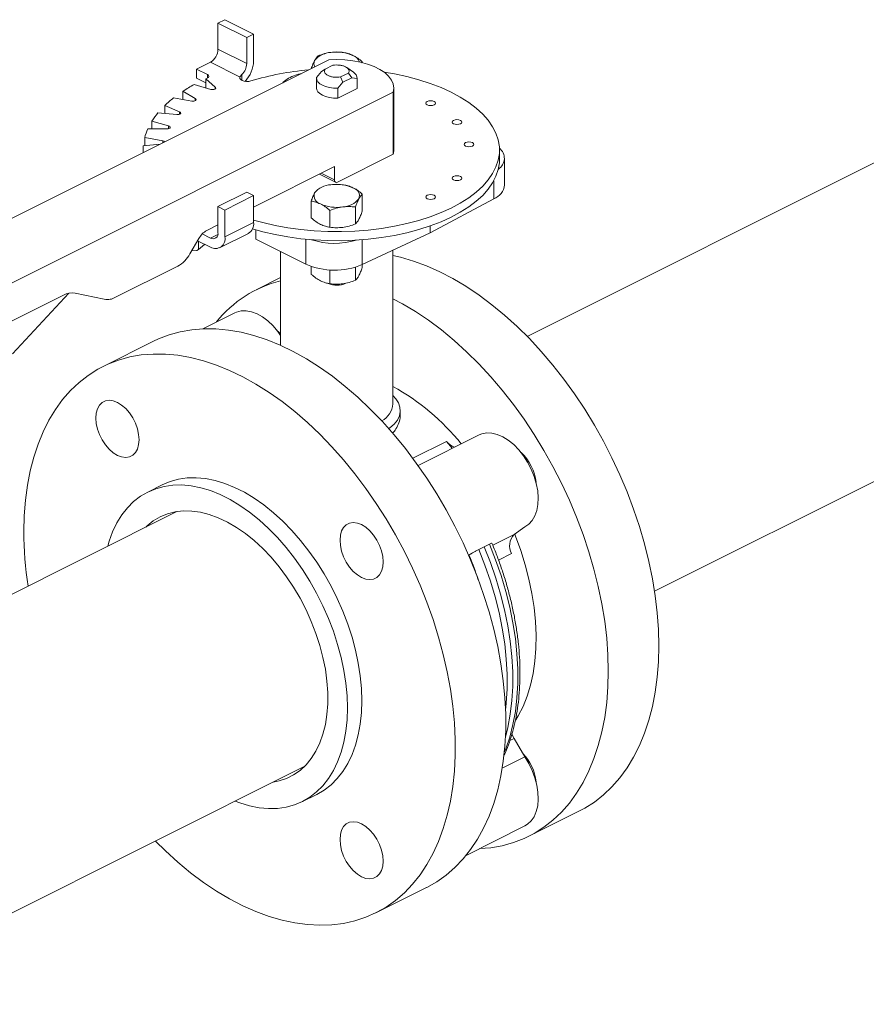
# Model space of a CAD drawing. Units: inches. Extents: x 58 to 528, y -59 to 197.
# Drawn here: x 451 to 458, y -2 to 6 of the extents above; entities that cross this region are included whole.
import ezdxf

# ---------------------------------------------------------------- set-up
doc = ezdxf.new("R2010")
doc.units = ezdxf.units.IN
doc.header["$MEASUREMENT"] = 0

# ---------------------------------------------------------------- blocks, each defined once
blk = doc.blocks.new('A$C2DCC07CE')
at = {"color": 7, "linetype": 'Continuous', "lineweight": 15}
for p, q in [((362.8933, 57.0431), (362.9463, 57.0697)), ((362.9463, 57.0697), (363.1673, 56.9592)), ((362.8933, 57.0431), (363.1142, 56.9327)), ((362.8933, 56.8429), (362.8933, 57.0431)), ((363.1142, 56.9327), (363.1673, 56.9592)), ((363.1142, 56.9327), (363.1142, 56.7324)), ((363.1673, 56.9592), (363.1673, 56.7535)), ((369.9182, 56.9648), (365.2675, 54.6395)), ((363.1142, 56.7324), (362.8933, 56.8429)), ((363.744, 56.7616), (358.9622, 54.3707)), ((362.7298, 56.6908), (362.8358, 56.7438)), ((362.813, 56.6491), (362.7298, 56.6908)), ((362.7298, 56.6908), (362.7298, 56.6204)), ((362.8358, 56.7438), (363.059, 56.6322)), ((363.6894, 56.6714), (363.6498, 56.6251)), ((363.7163, 56.6898), (363.6894, 56.6714)), ((363.7761, 56.7197), (363.7163, 56.6898)), ((363.9335, 56.6665), (363.8829, 56.7022)), ((363.9962, 56.7396), (364.0021, 56.7462)), ((364.0021, 56.7405), (364.0021, 56.7462)), ((362.7298, 56.6204), (362.7991, 56.5857)), ((362.873, 56.5522), (362.7991, 56.6162)), ((362.7991, 56.6162), (362.7991, 56.5466)), ((362.813, 56.6491), (362.813, 56.6226)), ((363.059, 56.6322), (363.0664, 56.6359)), ((363.0664, 56.6365), (363.0664, 56.6359)), ((363.0773, 56.6038), (363.0773, 56.6482)), ((363.6496, 56.6214), (363.6496, 56.545)), ((363.8357, 56.6302), (363.8954, 56.6601)), ((363.8529, 56.5896), (363.8357, 56.6302)), ((363.8529, 56.5896), (363.9224, 56.6244)), ((363.8954, 56.6601), (363.9224, 56.6244)), ((363.9224, 56.6244), (363.962, 56.6176)), ((363.962, 56.6176), (363.962, 56.5413)), ((363.9621, 56.545), (363.9621, 56.6214)), ((362.7192, 56.4639), (362.6243, 56.5205)), ((362.6243, 56.5205), (362.6243, 56.4564)), ((362.7109, 56.5721), (362.8388, 56.5352)), ((362.873, 56.5522), (362.873, 56.5397)), ((363.8133, 56.5433), (363.8529, 56.5896)), ((363.8133, 56.467), (363.8133, 56.5433)), ((363.962, 56.5413), (363.8133, 56.467)), ((363.9621, 56.545), (363.962, 56.5413)), ((364.2434, 56.0687), (364.2434, 56.545)), ((359.4572, 54.1232), (364.239, 56.5141)), ((362.5527, 56.4694), (362.6915, 56.4441)), ((362.7192, 56.4639), (362.7192, 56.4478)), ((364.239, 56.5141), (364.239, 56.0378)), ((362.5985, 56.3636), (362.4853, 56.411)), ((362.4853, 56.411), (362.4853, 56.3498)), ((362.4326, 56.3545), (362.5781, 56.3417)), ((362.5985, 56.3636), (362.5985, 56.3444)), ((362.3542, 56.2309), (362.5019, 56.2309)), ((362.5144, 56.2542), (362.3865, 56.2912)), ((362.3865, 56.2912), (362.3865, 56.2309)), ((362.5144, 56.2542), (362.5144, 56.2326)), ((362.4696, 56.1393), (362.3308, 56.1646)), ((362.3308, 56.1646), (362.3308, 56.1034)), ((362.3184, 56.0687), (362.3184, 56.0488)), ((362.3199, 56.1024), (362.4483, 56.1137)), ((362.4696, 56.1393), (362.4696, 56.1244)), ((365.0559, 55.9984), (365.0559, 56.0687)), ((364.239, 56.0378), (363.8103, 55.8234)), ((365.0953, 55.8014), (365.0953, 56.0071)), ((363.7882, 55.9423), (363.1673, 55.6318)), ((363.7882, 55.8395), (363.7882, 55.9423)), ((363.6725, 55.8845), (363.7963, 55.8226)), ((363.6854, 55.8909), (363.7882, 55.8395)), ((365.0113, 55.8329), (365.0113, 55.6949)), ((363.1142, 55.746), (362.8933, 55.6356)), ((363.1673, 55.7195), (362.9463, 55.609)), ((363.1142, 55.746), (363.1673, 55.7195)), ((363.1673, 55.7195), (363.1673, 55.5138)), ((364.0021, 55.6008), (364.0021, 55.7306)), ((364.524, 55.4336), (365.0113, 55.6949)), ((362.8933, 55.6356), (362.8933, 55.4353)), ((362.9463, 55.609), (362.8933, 55.6356)), ((363.6097, 55.5482), (363.6097, 55.678)), ((363.9495, 55.5027), (363.9495, 55.6324)), ((362.9463, 55.4034), (362.9463, 55.609)), ((363.7533, 55.4764), (363.7533, 55.6062)), ((362.8933, 55.4948), (362.8084, 55.4524)), ((362.9463, 55.4034), (363.1673, 55.5138)), ((364.524, 55.4868), (364.524, 55.4336)), ((362.7459, 55.3894), (362.678, 55.2724)), ((362.8358, 55.3937), (362.7726, 55.4253)), ((362.8921, 55.4218), (362.8358, 55.3937)), ((362.9057, 55.3189), (363.1267, 55.4293)), ((363.1837, 55.4563), (363.1837, 55.3856)), ((364.0015, 55.19), (364.524, 55.4336)), ((362.7364, 55.373), (362.8358, 55.3233)), ((362.744, 55.3692), (362.744, 55.3049)), ((362.7911, 55.3457), (362.744, 55.3049)), ((363.1837, 55.3856), (363.5674, 55.1938)), ((363.5674, 55.3848), (363.5674, 55.1938)), ((364.0015, 55.3811), (364.0015, 55.19)), ((362.7311, 55.2985), (362.6919, 55.2964)), ((362.744, 55.3049), (362.7311, 55.2985)), ((363.3746, 55.2901), (363.3746, 54.5702)), ((364.2371, 54.1207), (364.2371, 55.2998)), ((362.5842, 55.1779), (362.0867, 54.9292)), ((363.6097, 55.1152), (363.6097, 55.1761)), ((363.9495, 55.0697), (363.9495, 55.1704)), ((364.0021, 55.1678), (364.0021, 55.1902)), ((363.3746, 55.0906), (363.1858, 54.9961)), ((363.7533, 55.0434), (363.7533, 55.149)), ((361.7079, 54.9563), (361.1059, 54.6553)), ((361.7479, 54.9707), (361.3144, 54.5064)), ((362.0204, 54.925), (361.7963, 54.9715)), ((366.2457, 52.6829), (370.8965, 55.0083)), ((363.0238, 54.8207), (362.778, 54.6978)), ((362.3987, 54.6026), (362.0108, 54.4087)), ((364.2934, 54.0361), (364.294, 54.0692)), ((364.8987, 53.8832), (364.4299, 53.6488)), ((364.3899, 53.7038), (364.6479, 53.8328)), ((364.6479, 53.8328), (364.6932, 53.7804)), ((362.465, 53.5003), (362.3546, 53.445)), ((362.5777, 53.2946), (359.0061, 51.5088)), ((365.25, 53.1783), (365.1674, 53.1185)), ((365.1674, 53.1185), (365.004, 53.0368)), ((364.896, 53.0029), (364.9385, 53.0245)), ((364.9385, 53.0245), (364.9779, 53.0439)), ((365.147, 52.972), (365.0483, 52.9227)), ((364.8213, 52.9608), (364.8188, 52.9589)), ((365.1355, 51.5385), (365.1674, 51.5545)), ((365.1674, 51.5545), (365.25, 51.4121)), ((365.25, 51.4121), (365.077, 51.3257)), ((359.907, 49.5135), (363.5554, 51.3377)), ((363.5425, 51.0692), (363.653, 51.1245)), ((365.2821, 50.8035), (365.6699, 50.9974)), ((364.7988, 50.6563), (365.2509, 50.8824)), ((364.1072, 50.2161), (364.495, 50.41))]:
    blk.add_line(p, q, dxfattribs=at)
at = {"color": 7, "linetype": 'Continuous', "lineweight": 15, "flags": 128}
for points in [[(364.239, 56.5141), (364.2434, 56.5452), (364.2389, 56.5763), (364.2256, 56.6068), (364.2038, 56.636), (364.1739, 56.6633), (364.1365, 56.6883), (364.0924, 56.7103), (364.0425, 56.729), (363.9878, 56.744), (363.9293, 56.7549), (363.8684, 56.7615), (363.8062, 56.7638), (363.744, 56.7616)], [(363.0664, 56.6359), (363.0612, 56.6273), (363.0618, 56.6182), (363.0681, 56.6098), (363.0794, 56.6027), (363.0946, 56.5979), (363.1121, 56.5956), (363.13, 56.5963), (363.1467, 56.5998)], [(364.1695, 56.6667), (364.2483, 56.6533), (364.3441, 56.6328), (364.4362, 56.6084), (364.5239, 56.5803), (364.6066, 56.5486), (364.6838, 56.5136), (364.7548, 56.4755), (364.8193, 56.4346), (364.8767, 56.3911), (364.9267, 56.3454), (364.9689, 56.2978), (365.003, 56.2485), (365.0288, 56.1981), (365.0461, 56.1467), (365.0548, 56.0948), (365.0548, 56.0427), (365.0461, 55.9908), (365.0288, 55.9394), (365.003, 55.8889), (364.9689, 55.8397), (364.9267, 55.792), (364.8767, 55.7463), (364.8193, 55.7028), (364.7549, 55.6619), (364.6838, 55.6238), (364.6066, 55.5888), (364.5239, 55.5571), (364.4362, 55.529), (364.3441, 55.5046), (364.2483, 55.4842), (364.1493, 55.4678), (364.0481, 55.4556), (363.9451, 55.4476), (363.8411, 55.444), (363.737, 55.4447), (363.6332, 55.4497), (363.5307, 55.4591), (363.4301, 55.4726), (363.3321, 55.4903), (363.2374, 55.5121), (363.1673, 55.5314)], [(363.8133, 56.5433), (363.7809, 56.5442), (363.7496, 56.5485), (363.7206, 56.5559), (363.6954, 56.5661), (363.6749, 56.5787), (363.6601, 56.5932), (363.6516, 56.6089), (363.6498, 56.6251)], [(362.8388, 56.5352), (362.8465, 56.5337), (362.8546, 56.5336), (362.8624, 56.5348), (362.869, 56.5372), (362.8738, 56.5405), (362.8761, 56.5444), (362.8758, 56.5484), (362.873, 56.5522)], [(363.8133, 56.467), (363.7809, 56.4679), (363.7496, 56.4722), (363.7206, 56.4796), (363.6954, 56.4898), (363.6749, 56.5024), (363.6601, 56.5169), (363.6516, 56.5325), (363.6496, 56.545)], [(362.6915, 56.4441), (362.6995, 56.4434), (362.7076, 56.4439), (362.7149, 56.4458), (362.7206, 56.4487), (362.7241, 56.4524), (362.7251, 56.4564), (362.7234, 56.4604), (362.7192, 56.4639)], [(364.4997, 56.4422), (364.4916, 56.4361), (364.4888, 56.4289), (364.4916, 56.4217), (364.4997, 56.4156), (364.5119, 56.4116), (364.5263, 56.4102), (364.5406, 56.4116), (364.5528, 56.4156), (364.5609, 56.4217), (364.5638, 56.4289), (364.5609, 56.4361), (364.5528, 56.4422), (364.5406, 56.4462), (364.5263, 56.4477), (364.5119, 56.4462), (364.4997, 56.4422)], [(362.5781, 56.3417), (362.5862, 56.3416), (362.594, 56.3429), (362.6005, 56.3453), (362.6051, 56.3487), (362.6073, 56.3526), (362.6068, 56.3567), (362.6038, 56.3605), (362.5985, 56.3636)], [(364.7027, 56.2973), (364.6945, 56.2912), (364.6917, 56.284), (364.6945, 56.2768), (364.7027, 56.2707), (364.7148, 56.2667), (364.7292, 56.2652), (364.7435, 56.2667), (364.7557, 56.2707), (364.7638, 56.2768), (364.7667, 56.284), (364.7638, 56.2912), (364.7557, 56.2973), (364.7435, 56.3013), (364.7292, 56.3027), (364.7148, 56.3013), (364.7027, 56.2973)], [(362.5019, 56.2309), (362.51, 56.2316), (362.5172, 56.2335), (362.5227, 56.2365), (362.5261, 56.2402), (362.5269, 56.2442), (362.525, 56.2482), (362.5207, 56.2517), (362.5144, 56.2542)], [(364.7942, 56.1264), (364.7861, 56.1203), (364.7833, 56.1131), (364.7861, 56.1059), (364.7942, 56.0999), (364.8064, 56.0958), (364.8208, 56.0944), (364.8351, 56.0958), (364.8473, 56.0999), (364.8554, 56.1059), (364.8583, 56.1131), (364.8554, 56.1203), (364.8473, 56.1264), (364.8351, 56.1304), (364.8208, 56.1319), (364.8064, 56.1304), (364.7942, 56.1264)], [(363.1579, 55.4639), (363.2374, 55.4417), (363.3321, 55.42), (363.4301, 55.4023), (363.5307, 55.3887), (363.6332, 55.3793), (363.737, 55.3743), (363.8411, 55.3736), (363.9451, 55.3772), (364.0481, 55.3852), (364.1493, 55.3974), (364.2483, 55.4138), (364.3441, 55.4343), (364.4362, 55.4586), (364.5239, 55.4868), (364.6066, 55.5184), (364.6838, 55.5534), (364.7549, 55.5915), (364.8193, 55.6325), (364.8767, 55.676), (364.9267, 55.7217), (364.9689, 55.7693), (365.003, 55.8185), (365.0288, 55.869), (365.0461, 55.9204), (365.0548, 55.9723), (365.0559, 55.9984)], [(364.7027, 55.8667), (364.6945, 55.8606), (364.6917, 55.8535), (364.6945, 55.8463), (364.7027, 55.8402), (364.7148, 55.8361), (364.7292, 55.8347), (364.7435, 55.8361), (364.7557, 55.8402), (364.7638, 55.8463), (364.7667, 55.8535), (364.7638, 55.8606), (364.7557, 55.8667), (364.7435, 55.8708), (364.7292, 55.8722), (364.7148, 55.8708), (364.7027, 55.8667)], [(364.4997, 55.7218), (364.4916, 55.7157), (364.4887, 55.7085), (364.4916, 55.7014), (364.4997, 55.6953), (364.5119, 55.6912), (364.5262, 55.6898), (364.5406, 55.6912), (364.5528, 55.6953), (364.5609, 55.7014), (364.5637, 55.7085), (364.5609, 55.7157), (364.5528, 55.7218), (364.5406, 55.7259), (364.5262, 55.7273), (364.5119, 55.7259), (364.4997, 55.7218)], [(363.8061, 55.4729), (363.8288, 55.4737), (363.8514, 55.4759)], [(364.2371, 55.2604), (364.2953, 55.2469), (364.395, 55.2178), (364.4955, 55.1807), (364.5964, 55.1359), (364.6975, 55.0834), (364.7983, 55.0236), (364.8984, 54.9566), (364.9975, 54.8827), (365.0952, 54.8021), (365.1912, 54.7152), (365.285, 54.6222), (365.3764, 54.5235), (365.4649, 54.4195), (365.5503, 54.3106), (365.6323, 54.1972), (365.7105, 54.0796), (365.7846, 53.9584), (365.8544, 53.834), (365.9197, 53.7068), (365.9801, 53.5773), (366.0354, 53.4461), (366.0855, 53.3135), (366.1302, 53.1801), (366.1692, 53.0464), (366.2025, 52.9129), (366.2299, 52.78), (366.2513, 52.6483), (366.2667, 52.5183), (366.2759, 52.3904), (366.279, 52.2651)], [(363.8061, 55.0399), (363.8288, 55.0407), (363.8514, 55.0429)], [(365.8912, 52.0712), (365.8881, 52.1965), (365.8789, 52.3244), (365.8635, 52.4544), (365.8421, 52.5861), (365.8147, 52.719), (365.7814, 52.8525), (365.7424, 52.9862), (365.6977, 53.1196), (365.6476, 53.2522), (365.5923, 53.3834), (365.5319, 53.5129), (365.4666, 53.6401), (365.3968, 53.7645), (365.3227, 53.8857), (365.2445, 54.0033), (365.1625, 54.1167), (365.0771, 54.2256), (364.9886, 54.3296), (364.8972, 54.4283), (364.8034, 54.5212), (364.7074, 54.6082), (364.6097, 54.6888), (364.5106, 54.7627), (364.4105, 54.8297), (364.3097, 54.8895), (364.2371, 54.928)], [(363.0238, 54.8207), (363.0351, 54.8258), (363.0711, 54.8352), (363.1101, 54.8362), (363.1511, 54.8286), (363.1933, 54.8127), (363.2356, 54.7888), (363.2771, 54.7575), (363.3168, 54.7195), (363.3538, 54.6756), (363.3746, 54.6465)], [(362.3987, 54.6026), (362.4362, 54.6203), (362.5182, 54.6518), (362.6036, 54.6753), (362.6922, 54.6907), (362.7835, 54.698), (362.8773, 54.6972), (362.9733, 54.6882), (363.071, 54.6711), (363.1701, 54.6459), (363.2702, 54.6128), (363.371, 54.5718), (363.4721, 54.5231), (363.5731, 54.467), (363.6736, 54.4036), (363.7732, 54.3331), (363.8717, 54.2558), (363.9685, 54.1719), (364.0635, 54.0819), (364.1561, 53.9861), (364.2461, 53.8847), (364.3331, 53.7782), (364.4168, 53.667), (364.497, 53.5514), (364.5732, 53.432), (364.6452, 53.3091), (364.7127, 53.1833), (364.7756, 53.0549), (364.8335, 52.9245), (364.8862, 52.7925), (364.9336, 52.6594), (364.9755, 52.5258), (365.0117, 52.3921), (365.042, 52.2589), (365.0665, 52.1265), (365.0849, 51.9956), (365.0972, 51.8666), (365.1033, 51.7399), (365.1033, 51.6161), (365.0972, 51.4956), (365.0849, 51.3789), (365.0665, 51.2664), (365.042, 51.1584), (365.0117, 51.0555), (364.9755, 50.958), (364.9336, 50.8663), (364.8862, 50.7806), (364.8335, 50.7014), (364.7756, 50.6289), (364.7127, 50.5633), (364.6452, 50.505), (364.5732, 50.4542), (364.497, 50.411), (364.495, 50.41)], [(363.3746, 54.6566), (363.3598, 54.6726), (363.346, 54.6857)], [(362.4128, 50.7664), (362.4895, 50.6909), (362.5855, 50.604), (362.6832, 50.5234), (362.7823, 50.4495), (362.8824, 50.3825), (362.9832, 50.3226), (363.0843, 50.2702), (363.1853, 50.2254), (363.2858, 50.1883), (363.3854, 50.1592), (363.4839, 50.138), (363.5807, 50.125), (363.6757, 50.12), (363.7683, 50.1233), (363.8583, 50.1346), (363.9453, 50.1541), (364.029, 50.1816), (364.1091, 50.2171), (364.1854, 50.2603), (364.2574, 50.3111), (364.3249, 50.3694), (364.3878, 50.435), (364.4457, 50.5075), (364.4984, 50.5867), (364.5458, 50.6724), (364.5877, 50.7641), (364.6239, 50.8616), (364.6542, 50.9645), (364.6787, 51.0725), (364.697, 51.185), (364.7094, 51.3017), (364.7155, 51.4222), (364.7155, 51.546), (364.7094, 51.6727), (364.697, 51.8017), (364.6787, 51.9326), (364.6542, 52.065), (364.6239, 52.1982), (364.5877, 52.3319), (364.5458, 52.4655), (364.4984, 52.5986), (364.4457, 52.7306), (364.3878, 52.861), (364.3249, 52.9894), (364.2574, 53.1152), (364.1854, 53.2381), (364.1091, 53.3575), (364.029, 53.4731), (363.9453, 53.5843), (363.8583, 53.6908), (363.7683, 53.7922), (363.6757, 53.888), (363.5807, 53.978), (363.4839, 54.0619), (363.3854, 54.1391), (363.2858, 54.2096), (363.1853, 54.2731), (363.0843, 54.3292), (362.9832, 54.3779), (362.8824, 54.4189), (362.7823, 54.452), (362.6832, 54.4771), (362.5855, 54.4943), (362.4895, 54.5033), (362.3957, 54.5041), (362.3044, 54.4968), (362.2158, 54.4814), (362.1304, 54.4579), (362.0484, 54.4264), (361.9702, 54.387), (361.8961, 54.34), (361.8263, 54.2854), (361.761, 54.2234), (361.7006, 54.1544), (361.6453, 54.0785), (361.5952, 53.996), (361.5505, 53.9072), (361.5115, 53.8126), (361.4782, 53.7123), (361.4508, 53.6068), (361.4294, 53.4966), (361.414, 53.3819), (361.4048, 53.2632), (361.4017, 53.141), (361.4017, 53.141)], [(364.2056, 53.9314), (364.214, 53.9376), (364.2467, 53.9666), (364.2711, 53.9976), (364.2869, 54.03), (364.2937, 54.0631), (364.2914, 54.0964), (364.2801, 54.1292), (364.26, 54.161), (364.2371, 54.1858)], [(361.9558, 54.0122), (361.959, 54.0502), (361.9684, 54.0835), (361.9837, 54.111), (362.0043, 54.1314), (362.0294, 54.1441), (362.0581, 54.1486), (362.0892, 54.1446), (362.1215, 54.1323), (362.1538, 54.1122), (362.1849, 54.0851), (362.2136, 54.052), (362.2387, 54.0142), (362.2593, 53.9732), (362.2746, 53.9304), (362.284, 53.8876), (362.2872, 53.8465), (362.284, 53.8084), (362.2746, 53.7751), (362.2593, 53.7477), (362.2387, 53.7272), (362.2136, 53.7145), (362.1849, 53.7101), (362.1538, 53.7141), (362.1215, 53.7263), (362.0892, 53.7464), (362.0581, 53.7735), (362.0294, 53.8066), (362.0043, 53.8444), (361.9837, 53.8855), (361.9684, 53.9282), (361.959, 53.971), (361.9558, 54.0122)], [(364.8987, 53.8832), (364.9209, 53.8921), (364.9579, 53.8989), (364.9976, 53.8972), (365.0391, 53.887), (365.0814, 53.8686), (365.1236, 53.8424), (365.1646, 53.8089), (365.2036, 53.769), (365.2396, 53.7236), (365.2717, 53.6737), (365.2993, 53.6205), (365.3217, 53.5652), (365.3384, 53.5092), (365.349, 53.4536), (365.3532, 53.3999), (365.351, 53.3491), (365.3423, 53.3026), (365.3275, 53.2614), (365.3068, 53.2264), (365.2808, 53.1985), (365.25, 53.1783), (365.25, 53.1783)], [(362.0467, 53.0291), (362.0577, 53.0668), (362.0845, 53.14), (362.117, 53.2074), (362.1548, 53.2687), (362.1977, 53.3235), (362.2456, 53.3713), (362.298, 53.4119), (362.3546, 53.445), (362.415, 53.4705), (362.479, 53.488), (362.5459, 53.4976), (362.6155, 53.4991), (362.6872, 53.4925), (362.7607, 53.478), (362.8353, 53.4555), (362.9107, 53.4253), (362.9863, 53.3875), (363.0617, 53.3423), (363.1364, 53.2901), (363.2098, 53.2313), (363.2815, 53.1661), (363.3511, 53.095), (363.4181, 53.0184), (363.482, 52.937), (363.5425, 52.8511), (363.5991, 52.7614), (363.6515, 52.6684), (363.6993, 52.5727), (363.7423, 52.475), (363.7801, 52.3759), (363.8125, 52.276), (363.8393, 52.176), (363.8604, 52.0765), (363.8755, 51.9781), (363.8846, 51.8816), (363.8876, 51.7876), (363.8846, 51.6965), (363.8755, 51.6091), (363.8604, 51.5259), (363.8393, 51.4475), (363.8125, 51.3743), (363.7801, 51.3068), (363.7423, 51.2455), (363.6993, 51.1908), (363.6515, 51.1429), (363.5991, 51.1023), (363.5425, 51.0692), (363.482, 51.0438), (363.4181, 51.0263), (363.3511, 51.0167), (363.2815, 51.0152), (363.2098, 51.0217), (363.1364, 51.0363), (363.0617, 51.0587), (363.025, 51.0725)], [(363.653, 51.1245), (363.7096, 51.1576), (363.762, 51.1982), (363.8098, 51.246), (363.8527, 51.3008), (363.8906, 51.3621), (363.923, 51.4295), (363.9498, 51.5027), (363.9708, 51.5812), (363.986, 51.6644), (363.9951, 51.7518), (363.9981, 51.8428), (363.9951, 51.9369), (363.986, 52.0334), (363.9708, 52.1317), (363.9498, 52.2312), (363.923, 52.3312), (363.8906, 52.4311), (363.8527, 52.5302), (363.8098, 52.6279), (363.762, 52.7236), (363.7096, 52.8166), (363.653, 52.9063), (363.5925, 52.9922), (363.5286, 53.0737), (363.4616, 53.1502), (363.392, 53.2213), (363.3203, 53.2865), (363.2469, 53.3454), (363.1722, 53.3976), (363.0968, 53.4427), (363.0212, 53.4805), (362.9458, 53.5108), (362.8712, 53.5332), (362.7977, 53.5478), (362.726, 53.5543), (362.6564, 53.5528), (362.5894, 53.5432), (362.5255, 53.5257), (362.4651, 53.5003), (362.465, 53.5003)], [(362.339, 53.1752), (362.3492, 53.1851), (362.3969, 53.2236), (362.4489, 53.2546), (362.5048, 53.2778), (362.5642, 53.293), (362.6266, 53.3001), (362.6915, 53.2991), (362.7584, 53.2899), (362.8268, 53.2726), (362.8962, 53.2473), (362.966, 53.2143), (363.0356, 53.1738), (363.1046, 53.1262), (363.1723, 53.0717), (363.2383, 53.0109), (363.302, 52.9441), (363.3629, 52.872), (363.4206, 52.7951), (363.4746, 52.714), (363.5245, 52.6293), (363.5699, 52.5416), (363.6104, 52.4518), (363.6458, 52.3604), (363.6757, 52.2682), (363.6998, 52.176), (363.7182, 52.0843), (363.7304, 51.994), (363.7366, 51.9058), (363.7366, 51.8203), (363.7304, 51.7383), (363.7182, 51.6603), (363.6998, 51.587), (363.6757, 51.5189), (363.6458, 51.4566), (363.6104, 51.4006), (363.5699, 51.3512), (363.5245, 51.309), (363.4746, 51.2742), (363.4206, 51.247), (363.3629, 51.2278), (363.3172, 51.2186)], [(363.9965, 53.1948), (364.0288, 53.1747), (364.0599, 53.1476), (364.0886, 53.1145), (364.1137, 53.0767), (364.1343, 53.0357), (364.1496, 52.9929), (364.159, 52.9501), (364.1622, 52.909), (364.159, 52.8709), (364.1496, 52.8376), (364.1343, 52.8102), (364.1137, 52.7897), (364.0886, 52.777), (364.0599, 52.7726), (364.0288, 52.7766), (363.9965, 52.7888), (363.9642, 52.8089), (363.9331, 52.836), (363.9044, 52.8691), (363.8793, 52.9069), (363.8587, 52.948), (363.8434, 52.9907), (363.834, 53.0335), (363.8308, 53.0747), (363.834, 53.1127), (363.8434, 53.146), (363.8587, 53.1735), (363.8793, 53.1939), (363.9044, 53.2066), (363.9331, 53.2111), (363.9642, 53.2071), (363.9965, 53.1948)], [(365.1814, 51.6959), (365.1997, 51.7262), (365.237, 51.7993), (365.2686, 51.8783), (365.2945, 51.9627), (365.3144, 52.0522), (365.3282, 52.1463), (365.3359, 52.2444), (365.3375, 52.346), (365.3328, 52.4506), (365.322, 52.5575), (365.3052, 52.6663), (365.2823, 52.7762), (365.2535, 52.8867), (365.219, 52.9973), (365.179, 53.1072), (365.173, 53.1225)], [(365.1024, 51.7703), (365.1081, 51.8254), (365.1143, 51.9344), (365.1143, 52.0468), (365.1081, 52.162), (365.0956, 52.2796), (365.0771, 52.3989), (365.0524, 52.5195), (365.0218, 52.6407), (364.9855, 52.7621), (364.9434, 52.883), (364.896, 53.0029)], [(364.9385, 53.0245), (364.9861, 52.9043), (365.0282, 52.7831), (365.0647, 52.6615), (365.0954, 52.54), (365.1201, 52.4192), (365.1387, 52.2996), (365.1512, 52.1818), (365.1574, 52.0663), (365.1574, 51.9537), (365.1512, 51.8445), (365.1387, 51.7392), (365.1201, 51.6382), (365.1014, 51.5629)], [(364.9779, 53.0439), (365.0254, 52.924), (365.0674, 52.8031), (365.1038, 52.6817), (365.1344, 52.5605), (365.159, 52.4399), (365.1776, 52.3206), (365.19, 52.203), (365.1963, 52.0878), (365.1963, 51.9754), (365.19, 51.8664), (365.1776, 51.7613), (365.159, 51.6605), (365.1344, 51.5646), (365.1038, 51.474), (365.0927, 51.4459)], [(366.279, 52.2651), (366.2759, 52.1429), (366.2667, 52.0242), (366.2513, 51.9095), (366.2299, 51.7993), (366.2025, 51.6938), (366.1692, 51.5935), (366.1302, 51.4989), (366.0855, 51.4101), (366.0354, 51.3276), (365.9801, 51.2517), (365.9197, 51.1827), (365.8544, 51.1207), (365.7846, 51.0661), (365.7105, 51.0191), (365.6699, 50.9974)], [(364.9027, 50.7083), (364.9886, 50.7154), (365.0771, 50.7308), (365.1625, 50.7543), (365.2445, 50.7858), (365.3227, 50.8252), (365.3968, 50.8722), (365.4666, 50.9268), (365.5319, 50.9888), (365.5923, 51.0578), (365.6476, 51.1337), (365.6977, 51.2162), (365.7424, 51.305), (365.7814, 51.3996), (365.8147, 51.4999), (365.8421, 51.6054), (365.8635, 51.7156), (365.8789, 51.8303), (365.8881, 51.949), (365.8912, 52.0712)], [(365.15, 51.591), (365.1562, 51.5762), (365.1674, 51.5545)], [(365.25, 51.4121), (365.2808, 51.3611), (365.3068, 51.3071), (365.3275, 51.2515), (365.3423, 51.1955), (365.351, 51.1403), (365.3532, 51.0874), (365.349, 51.0378), (365.3384, 50.9929), (365.3217, 50.9535), (365.2993, 50.9206), (365.2717, 50.895), (365.2509, 50.8824)], [(364.1622, 50.6126), (364.159, 50.5746), (364.1496, 50.5412), (364.1343, 50.5138), (364.1137, 50.4933), (364.0886, 50.4806), (364.0599, 50.4762), (364.0288, 50.4802), (363.9965, 50.4924), (363.9642, 50.5125), (363.9331, 50.5396), (363.9044, 50.5727), (363.8793, 50.6105), (363.8587, 50.6516), (363.8434, 50.6943), (363.834, 50.7371), (363.8308, 50.7783), (363.834, 50.8163), (363.8434, 50.8497), (363.8587, 50.8771), (363.8793, 50.8975), (363.9044, 50.9102), (363.9331, 50.9147), (363.9642, 50.9107), (363.9965, 50.8984), (364.0288, 50.8783), (364.0599, 50.8512), (364.0886, 50.8182), (364.1137, 50.7804), (364.1343, 50.7393), (364.1496, 50.6965), (364.159, 50.6537), (364.1622, 50.6126)]]:
    blk.add_lwpolyline(points, dxfattribs=at)
at = {"color": 7, "linetype": 'Continuous', "lineweight": 15}
for centre, radius, start, end in [((362.7757, 56.8449), 0.1176, 300.75664, 359.03339), ((362.9316, 56.7603), 0.2358, 316.0316, 358.33492), ((363.6774, 56.7335), 0.0473, 151.17092, 212.18935), ((363.7655, 56.6527), 0.1659, 91.77361, 141.3565), ((363.8062, 56.5152), 0.3067, 66.13595, 98.60267), ((363.8982, 56.7138), 0.0879, 21.22924, 68.56248), ((362.9909, 56.7363), 0.1234, 314.41736, 358.17662), ((363.7692, 54.541), 2.1508, 94.79574, 106.82361), ((363.5654, 54.9457), 1.8379, 114.21318, 114.64105), ((362.8095, 56.6357), 0.0139, 278.74614, 75.17028), ((363.0265, 56.6968), 0.0723, 296.68344, 303.4596), ((363.9031, 56.616), 0.0589, 1.56377, 58.96485), ((363.306, 55.475), 1.2482, 118.47491, 123.10474), ((363.0813, 55.791), 0.86, 127.92586, 133.8665), ((362.8805, 55.9801), 0.5838, 140.10396, 147.79555), ((362.7404, 56.0574), 0.4234, 155.81209, 165.34381), ((362.6927, 56.0687), 0.3744, 174.83371, 183.01133), ((362.4674, 56.1162), 0.0232, 42.41421, 84.57051), ((364.1313, 56.0689), 0.1121, 343.90259, 359.92595), ((364.9957, 56.0065), 0.0974, 301.7025, 52.11259), ((363.7655, 55.6371), 0.1659, 91.77361, 141.3565), ((363.8062, 55.4996), 0.3067, 66.13544, 98.60231), ((363.8029, 55.8364), 0.015, 168.37305, 299.77053), ((363.915, 55.7172), 0.0647, 340.03414, 76.34187), ((364.9677, 55.8155), 0.1283, 289.85343, 353.68559), ((363.6968, 55.7185), 0.0647, 160.03414, 256.34187), ((363.8463, 55.7987), 0.1659, 271.77361, 321.3565), ((363.8055, 55.9361), 0.3067, 246.13544, 278.60231), ((363.0803, 55.5036), 0.0875, 301.95575, 6.71017), ((362.8853, 55.3135), 0.1587, 118.98344, 151.4348), ((362.8552, 55.4274), 0.0389, 240.22441, 11.63733), ((362.873, 55.3883), 0.0749, 240.2283, 11.63503), ((363.7887, 55.9308), 0.5776, 252.19846, 286.77543), ((362.4689, 55.3862), 0.2381, 298.98184, 331.43517), ((363.7888, 55.693), 0.5461, 246.08102, 292.9184), ((363.5907, 54.1849), 0.9063, 103.79281, 141.4439), ((363.8057, 55.1877), 0.1564, 244.76282, 296.79985), ((361.7741, 54.8361), 0.1372, 80.66659, 118.83542), ((362.0427, 55.0384), 0.1155, 258.9091, 281.48345), ((363.3694, 52.689), 1.7909, 38.94979, 61.01896), ((364.0818, 54.1309), 0.1557, 296.43556, 356.25904), ((364.7689, 53.9351), 0.1584, 220.20129, 247.83092), ((364.9811, 53.4841), 0.3568, 5.3895, 47.74031), ((364.2084, 53.1507), 2.8067, 180.19838, 188.76643), ((365.2636, 53.0304), 0.1304, 137.49701, 206.59054), ((364.9791, 51.187), 0.3588, 5.47051, 44.68494)]:
    blk.add_arc(centre, radius, start, end, dxfattribs=at)
for points, knots in [([(363.6359, 56.7563), (363.6315, 56.7474), (363.6226, 56.7294), (363.614, 56.7056), (363.6097, 56.6936)], [0, 0, 0, 0, 0.494471, 1, 1, 1, 1]), ([(363.6622, 56.7917), (363.658, 56.7876), (363.6493, 56.7792), (363.6404, 56.7639), (363.6359, 56.7563)], [0, 0, 0, 0, 0.495466, 1, 1, 1, 1]), ([(363.7195, 56.81), (363.7168, 56.8095), (363.6973, 56.8056), (363.6784, 56.7981), (363.6622, 56.7917)], [0, 0, 0, 0, 0.140609, 1, 1, 1, 1]), ([(363.8585, 56.818), (363.8425, 56.8197), (363.8104, 56.823), (363.7771, 56.82), (363.7604, 56.8185)], [0, 0, 0, 0, 0.495466, 1, 1, 1, 1]), ([(363.9303, 56.7957), (363.9183, 56.801), (363.8939, 56.8118), (363.8704, 56.8159), (363.8585, 56.818)], [0, 0, 0, 0, 0.494567, 1, 1, 1, 1]), ([(364.0021, 56.7462), (363.9905, 56.7558), (363.9669, 56.7753), (363.9426, 56.7889), (363.9303, 56.7957)], [0, 0, 0, 0, 0.495425, 1, 1, 1, 1]), ([(363.8357, 56.6302), (363.8272, 56.6291), (363.8102, 56.627), (363.7839, 56.6285), (363.7593, 56.6332), (363.7383, 56.6411), (363.7224, 56.6517), (363.7129, 56.6639), (363.7101, 56.6771), (363.7142, 56.6856), (363.7163, 56.6898)], [0, 0, 0, 0, 0.124988, 0.249982, 0.375015, 0.5, 0.624985, 0.750018, 0.875012, 1, 1, 1, 1]), ([(363.7761, 56.7197), (363.7846, 56.7208), (363.8015, 56.7228), (363.8279, 56.7214), (363.8524, 56.7167), (363.8735, 56.7087), (363.8894, 56.6982), (363.8988, 56.686), (363.9017, 56.6728), (363.8975, 56.6643), (363.8954, 56.6601)], [0, 0, 0, 0, 0.124998, 0.249982, 0.375019, 0.5, 0.624981, 0.750018, 0.875002, 1, 1, 1, 1]), ([(363.0773, 56.6482), (363.0738, 56.6448), (363.0697, 56.6407), (363.0669, 56.6371), (363.0664, 56.6365)], [0, 0, 0, 0, 0.832783, 1, 1, 1, 1]), ([(363.3904, 56.5848), (363.3947, 56.5894), (363.409, 56.6048), (363.4318, 56.6176), (363.4479, 56.6266)], [0, 0, 0, 0, 0.295312, 1, 1, 1, 1]), ([(363.4479, 56.6266), (363.4659, 56.6346), (363.4915, 56.6461), (363.5224, 56.6532), (363.5315, 56.6553)], [0, 0, 0, 0, 0.704679, 1, 1, 1, 1]), ([(363.8585, 55.8024), (363.8425, 55.8041), (363.8104, 55.8074), (363.7771, 55.8044), (363.7603, 55.8028)], [0, 0, 0, 0, 0.495454, 1, 1, 1, 1]), ([(363.9303, 55.7801), (363.9183, 55.7854), (363.8939, 55.7962), (363.8704, 55.8003), (363.8585, 55.8024)], [0, 0, 0, 0, 0.494567, 1, 1, 1, 1]), ([(364.0021, 55.7306), (363.9905, 55.7402), (363.9669, 55.7596), (363.9426, 55.7732), (363.9303, 55.7801)], [0, 0, 0, 0, 0.495425, 1, 1, 1, 1]), ([(363.6359, 55.7406), (363.6315, 55.7317), (363.6226, 55.7137), (363.614, 55.69), (363.6097, 55.678)], [0, 0, 0, 0, 0.494471, 1, 1, 1, 1]), ([(363.9495, 55.6324), (363.9538, 55.6442), (363.9624, 55.668), (363.9713, 55.686), (363.9758, 55.6951)], [0, 0, 0, 0, 0.495466, 1, 1, 1, 1]), ([(363.9758, 55.6951), (363.9802, 55.7026), (363.9891, 55.7179), (363.9978, 55.7263), (364.0021, 55.7306)], [0, 0, 0, 0, 0.494495, 1, 1, 1, 1]), ([(363.6097, 55.678), (363.6213, 55.6759), (363.6449, 55.6719), (363.6692, 55.6611), (363.6815, 55.6557)], [0, 0, 0, 0, 0.495425, 1, 1, 1, 1]), ([(363.6815, 55.6557), (363.6935, 55.649), (363.7179, 55.6354), (363.7414, 55.616), (363.7533, 55.6062)], [0, 0, 0, 0, 0.494567, 1, 1, 1, 1]), ([(363.7533, 55.6062), (363.7692, 55.6121), (363.8014, 55.6241), (363.8346, 55.6299), (363.8514, 55.6329)], [0, 0, 0, 0, 0.495478, 1, 1, 1, 1]), ([(363.8514, 55.6329), (363.8679, 55.6344), (363.9011, 55.6375), (363.9333, 55.6341), (363.9495, 55.6324)], [0, 0, 0, 0, 0.494483, 1, 1, 1, 1]), ([(363.6815, 55.4987), (363.6694, 55.5054), (363.6451, 55.519), (363.6216, 55.5384), (363.6097, 55.5482)], [0, 0, 0, 0, 0.494567, 1, 1, 1, 1]), ([(363.9758, 55.5381), (363.9714, 55.5306), (363.9625, 55.5154), (363.9539, 55.5069), (363.9495, 55.5027)], [0, 0, 0, 0, 0.494483, 1, 1, 1, 1]), ([(364.0021, 55.6008), (363.9978, 55.589), (363.9892, 55.5653), (363.9803, 55.5472), (363.9758, 55.5381)], [0, 0, 0, 0, 0.495454, 1, 1, 1, 1]), ([(363.7533, 55.4764), (363.7416, 55.4784), (363.7181, 55.4825), (363.6938, 55.4933), (363.6815, 55.4987)], [0, 0, 0, 0, 0.495425, 1, 1, 1, 1]), ([(363.8514, 55.4759), (363.835, 55.4744), (363.8017, 55.4714), (363.7696, 55.4747), (363.7533, 55.4764)], [0, 0, 0, 0, 0.494471, 1, 1, 1, 1]), ([(363.9495, 55.5027), (363.9336, 55.4968), (363.9014, 55.4848), (363.8682, 55.4789), (363.8514, 55.4759)], [0, 0, 0, 0, 0.495466, 1, 1, 1, 1]), ([(364.0021, 55.1678), (363.9978, 55.156), (363.9892, 55.1323), (363.9803, 55.1142), (363.9758, 55.1051)], [0, 0, 0, 0, 0.495452, 1, 1, 1, 1]), ([(363.6815, 55.0657), (363.6694, 55.0724), (363.6451, 55.086), (363.6216, 55.1054), (363.6097, 55.1152)], [0, 0, 0, 0, 0.494564, 1, 1, 1, 1]), ([(363.9758, 55.1051), (363.9714, 55.0976), (363.9625, 55.0824), (363.9539, 55.0739), (363.9495, 55.0697)], [0, 0, 0, 0, 0.49448, 1, 1, 1, 1]), ([(363.7533, 55.0434), (363.7416, 55.0454), (363.7181, 55.0495), (363.6938, 55.0603), (363.6815, 55.0657)], [0, 0, 0, 0, 0.495424, 1, 1, 1, 1]), ([(363.8514, 55.0429), (363.835, 55.0414), (363.8017, 55.0383), (363.7696, 55.0417), (363.7533, 55.0434)], [0, 0, 0, 0, 0.494468, 1, 1, 1, 1]), ([(363.9495, 55.0697), (363.9336, 55.0637), (363.9014, 55.0518), (363.8682, 55.0459), (363.8514, 55.0429)], [0, 0, 0, 0, 0.495465, 1, 1, 1, 1]), ([(362.0867, 54.9292), (362.0831, 54.9276), (362.0757, 54.9245), (362.069, 54.925), (362.0656, 54.9252)], [0, 0, 0, 0, 0.499998, 1, 1, 1, 1]), ([(364.2346, 53.8974), (364.2437, 53.9077), (364.2652, 53.9318), (364.2839, 53.9754), (364.2942, 54.0122), (364.2925, 54.0325), (364.2922, 54.0361)], [0, 0, 0, 0, 0.249474, 0.588186, 0.926911, 1, 1, 1, 1]), ([(364.9779, 53.0439), (364.9822, 53.0459), (364.9908, 53.05), (364.9973, 53.0524), (364.997, 53.0521), (364.997, 53.052)], [0, 0, 0, 0, 0.387875, 0.775671, 1, 1, 1, 1]), ([(365.09, 51.4234), (365.0937, 51.4311), (365.1093, 51.4635), (365.1321, 51.5251), (365.1582, 51.6082), (365.1791, 51.6954), (365.1952, 51.7861), (365.2063, 51.88), (365.2125, 51.9767), (365.2138, 52.0759), (365.2102, 52.1771), (365.2017, 52.2799), (365.1884, 52.3839), (365.1705, 52.4887), (365.1481, 52.5936), (365.1214, 52.698), (365.091, 52.8006), (365.0578, 52.8988), (365.0266, 52.9824), (365.0058, 53.0325), (364.9976, 53.0523)], [0, 0, 0, 0, 0.018632, 0.078985, 0.139391, 0.199823, 0.260251, 0.320652, 0.381001, 0.441279, 0.501464, 0.561529, 0.621441, 0.681141, 0.740531, 0.799444, 0.857519, 0.91391, 0.965946, 1, 1, 1, 1]), ([(364.8213, 52.9608), (364.8255, 52.9637), (364.831, 52.9676), (364.8384, 52.9723), (364.8403, 52.9735)], [0, 0, 0, 0, 0.741211, 1, 1, 1, 1]), ([(364.8403, 52.9735), (364.8462, 52.9765), (364.8581, 52.9826), (364.8781, 52.9936), (364.8898, 52.9997), (364.896, 53.0029)], [0, 0, 0, 0, 0.321884, 0.643733, 1, 1, 1, 1]), ([(364.8917, 52.7716), (364.8884, 52.7823), (364.8685, 52.8459), (364.8428, 52.9086), (364.8213, 52.9608)], [0, 0, 0, 0, 0.16817, 1, 1, 1, 1])]:
    blk.add_open_spline(points, degree=3, knots=knots, dxfattribs=at)

msp = doc.modelspace()

# ---------------------------------------------------------------- block references
msp.add_blockref('A$C2DCC07CE', (90.0566, -51.0404))

doc.saveas('drawing.dxf')
